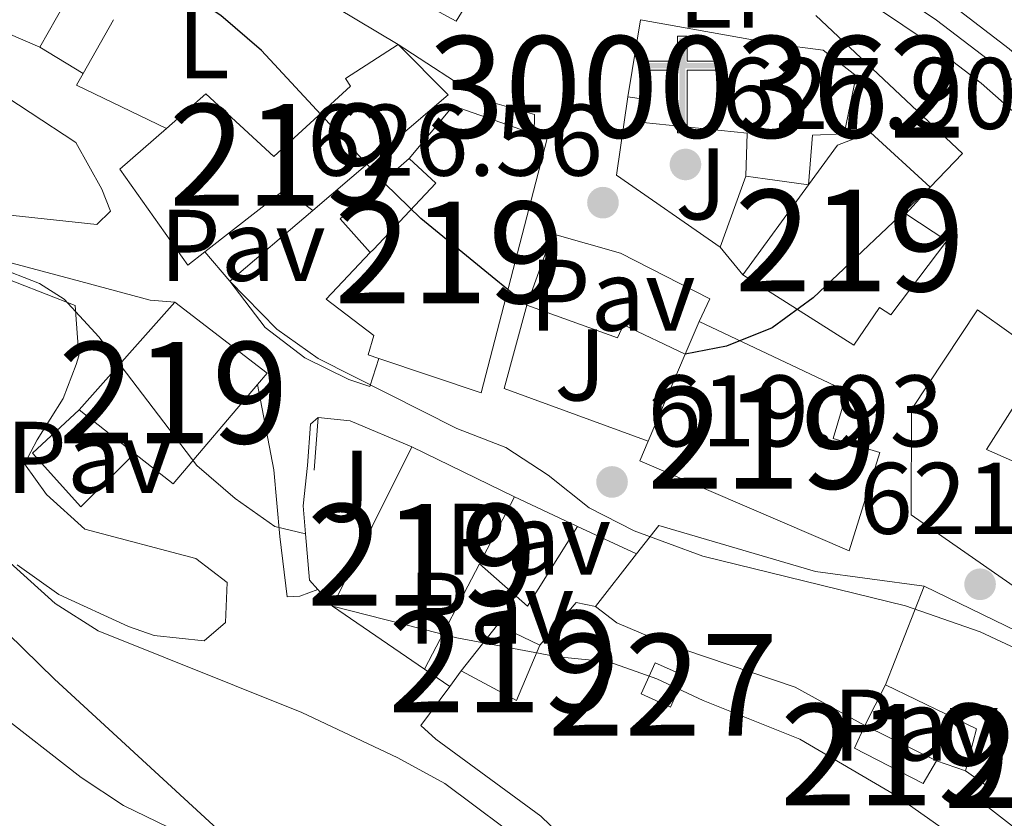
# Model space of a CAD drawing. Extents: x 587059 to 593942, y 729188 to 733904.
# Drawn here: x 591906 to 592003, y 730249 to 730328 of the extents above; entities that cross this region are included whole.
import ezdxf
from ezdxf.enums import TextEntityAlignment as Align

# ---------------------------------------------------------------- set-up
doc = ezdxf.new("R2010")
doc.units = 0
doc.header["$MEASUREMENT"] = 0
doc.linetypes.add('DGN Style 4', pattern=[125.68010100000002, 62.80080000000001, -31.4004, 0.078501, -31.4004])
for name, color, linetype in [('Nivel 15', 7, 'Continuous'), ('Nivel 16', 7, 'Continuous'), ('Nivel 21', 7, 'Continuous'), ('Nivel 23', 7, 'Continuous'), ('Nivel 25', 7, 'Continuous'), ('Nivel 26', 7, 'Continuous'), ('Nivel 36', 7, 'Continuous'), ('Nivel 37', 7, 'Continuous'), ('Nivel 4', 7, 'Continuous'), ('Nivel 41', 7, 'Continuous'), ('Nivel 48', 7, 'Continuous'), ('Nivel 5', 7, 'Continuous'), ('Nivel 52', 7, 'Continuous'), ('Nivel 54', 7, 'Continuous'), ('Nivel 7', 7, 'Continuous')]:
    doc.layers.add(name, color=color, linetype=linetype)
doc.styles.add('Style-arial', font='arial.shx', dxfattribs={"bigfont": 'arialbig.shx'})
doc.styles.add('Style-arialn', font='arialn.shx', dxfattribs={"bigfont": 'arialnbig.shx'})

# ---------------------------------------------------------------- blocks, each defined once
blk = doc.blocks.new('5PATER')
at = {"layer": 'Nivel 7', "linetype": 'Continuous', "lineweight": 0}
h = blk.add_hatch(color=53, dxfattribs=at)
edge = h.paths.add_edge_path()
edge.add_ellipse((1.001171767711639e-08, 1.001171767711639e-08), major_axis=(-1.095731442945027, -1.110710700472634), ratio=0.9994222409660316, start_angle=0, end_angle=360)
blk = doc.blocks.new('5ERMIT')
at = {"layer": 'Nivel 15', "linetype": 'Continuous', "lineweight": 0}
blk.add_hatch(color=7, dxfattribs=at).paths.add_polyline_path([(-0.3200000000651926, -6.468000000109896), (-0.3209999999962747, -5.895000000018626), (-0.3200000000651926, -0.3010000002104789), (-3.835999999893829, -0.3010000002104789), (-3.835999999893829, 0.235999999800697), (-0.4909999999217689, 0.235999999800697), (-0.3149999999441206, 0.4120000000111759), (-0.3149999999441206, 2.704999999841675), (0.3049999999348074, 2.704999999841675), (0.3049999999348074, 0.4120000000111759), (0.4809999999124557, 0.235999999800697), (3.816000000108033, 0.235999999800697), (3.816000000108033, -0.3010000002104789), (0.3000000000465661, -0.3010000002104789), (0.3000000000465661, -6.468000000109896)])
at = {"layer": 'Nivel 15', "color": 7, "linetype": 'Continuous', "lineweight": 0, "flags": 128}
blk.add_lwpolyline([(-0.496999999973923, -0.4770000001881272), (-0.4960000000428408, -6.644000000087544), (0.4760000000242144, -6.644000000087544), (0.4760000000242144, -0.4770000001881272), (3.992000000085682, -0.4770000001881272), (3.992000000085682, 0.4120000000111759), (0.4809999999124557, 0.4120000000111759), (0.4809999999124557, 2.880999999819323), (-0.4909999999217689, 2.880999999819323), (-0.4909999999217689, 0.4120000000111759), (-4.012000000104308, 0.4120000000111759), (-4.012000000104308, -0.4770000001881272), (-0.4960000000428408, -0.4770000001881272), (-0.4960000000428408, -6.644000000087544), (0.4760000000242144, -6.644000000087544)], dxfattribs=at)
blk = doc.blocks.new('5PATER_1')
at = {"layer": 'Nivel 7', "linetype": 'Continuous', "lineweight": 0}
h = blk.add_hatch(color=7, dxfattribs=at)
edge = h.paths.add_edge_path()
edge.add_ellipse((1.001171767711639e-08, 1.001171767711639e-08), major_axis=(-1.095731442372465, -1.110710699892244), ratio=0.9994222409660318, start_angle=0, end_angle=360)

msp = doc.modelspace()

# ---------------------------------------------------------------- linework, layer by layer
at = {"layer": 'Nivel 15', "color": 1, "linetype": 'Continuous', "lineweight": 13, "extrusion": (0.005177070703815082, 0.03142274834387603, 0.9994927757745152), "elevation": 26656.52275347499, "flags": 128}
msp.add_lwpolyline([(-465367.8664928863, -816411.0477540242), (-465367.8664928863, -816403.354569118)], dxfattribs=at)
at = {"layer": 'Nivel 15', "color": 1, "linetype": 'Continuous', "lineweight": 13, "extrusion": (-0.1244356584507021, -0.02513014009137944, 0.991909392517748), "elevation": -91385.6446018104, "flags": 128}
msp.add_lwpolyline([(-598694.1993173831, 719018.0144468388), (-598688.3521595681, 719021.8821767268), (-598679.8245546534, 719006.4348889254)], dxfattribs=at)
at = {"layer": 'Nivel 15', "color": 1, "linetype": 'Continuous', "lineweight": 13, "extrusion": (0.05375847601981656, 0.002260014861427342, 0.9985514100880599), "elevation": 34104.86493693796, "flags": 128}
msp.add_lwpolyline([(704806.4725766364, -621162.2562635182), (704811.4910258858, -621166.8096623726), (704808.3785469052, -621174.6712448848)], dxfattribs=at)
at = {"layer": 'Nivel 15', "color": 1, "linetype": 'Continuous', "lineweight": 13, "extrusion": (-0.0606724888028485, -0.7892055032064783, 0.6111248013385463), "elevation": -611896.9077099541, "flags": 128}
msp.add_lwpolyline([(534262.453195022, 473229.8352130514), (534258.1374947366, 473230.2622318416), (534256.2068190346, 473230.4542639602)], dxfattribs=at)
at = {"layer": 'Nivel 15', "color": 1, "linetype": 'Continuous', "lineweight": 13, "extrusion": (-0.4060524645790889, 0.3546504216099043, 0.8422259046486074), "elevation": 19178.51874667962, "flags": 128}
msp.add_lwpolyline([(-939437.2325676156, -28792.22575877851), (-939436.9869447306, -28796.315721052), (-939427.1637580348, -28798.56380915875)], dxfattribs=at)
at = {"layer": 'Nivel 15', "color": 1, "linetype": 'Continuous', "lineweight": 13, "extrusion": (-0.02730803558481616, -0.03737088269822315, 0.998928269856677), "elevation": -42827.45737225403, "flags": 128}
msp.add_lwpolyline([(47090.17677052598, 937938.3375073518), (47090.1767705261, 937949.3561690217)], dxfattribs=at)
at = {"layer": 'Nivel 15', "color": 1, "linetype": 'Continuous', "lineweight": 13, "extrusion": (-0.02294545283057132, -0.02576229213050058, 0.9994047280749591), "elevation": -31775.01523315952, "flags": 128}
msp.add_lwpolyline([(-43706.05232580751, 938489.8935847401), (-43706.0523258074, 938504.0968442606)], dxfattribs=at)
at = {"layer": 'Nivel 15', "color": 1, "linetype": 'Continuous', "lineweight": 13, "extrusion": (0.04269005698394685, -0.01454174469739793, 0.9989825307260699), "elevation": 15270.15126278475, "flags": 128}
msp.add_lwpolyline([(882154.6427056459, -324468.5180872253), (882150.9513216938, -324479.3831172076), (882149.6060523172, -324478.8509524737)], dxfattribs=at)
at = {"layer": 'Nivel 15', "color": 1, "linetype": 'Continuous', "lineweight": 13, "extrusion": (-0.01931955153715231, -0.04532718055189334, 0.9987853631444643), "elevation": -43910.9667378822, "flags": 128}
msp.add_lwpolyline([(258224.7722609813, 902858.628167676), (258224.7722609814, 902862.1392401617)], dxfattribs=at)
at = {"layer": 'Nivel 15', "color": 1, "linetype": 'Continuous', "lineweight": 13, "extrusion": (-0.01925373757359098, -0.04519916244716395, 0.9987924355458055), "elevation": -43778.51128390819, "flags": 128}
msp.add_lwpolyline([(258415.1722895142, 902801.2404772276), (258415.1722895142, 902810.5832046131)], dxfattribs=at)
at = {"layer": 'Nivel 15', "color": 1, "linetype": 'Continuous', "lineweight": 13, "extrusion": (0.1022432678149208, 0.3833558549476879, 0.9179240723849952), "elevation": 341066.2735836299, "flags": 128}
msp.add_lwpolyline([(-383816.7869411421, -787503.5199461081), (-383813.5680777691, -787492.4022844569), (-383818.0035718833, -787491.6637954831)], dxfattribs=at)
at = {"layer": 'Nivel 15', "color": 1, "linetype": 'Continuous', "lineweight": 13, "extrusion": (-0.005283851092584852, 0.02702211397814793, 0.9996208712675938), "elevation": 17227.13859855408, "flags": 128}
msp.add_lwpolyline([(-721073.5434945407, -602879.5901846548), (-721063.4827763285, -602871.5637052862), (-721060.3318894391, -602875.2319153144)], dxfattribs=at)
at = {"layer": 'Nivel 15', "color": 1, "linetype": 'Continuous', "lineweight": 13, "extrusion": (-0.01625534280836214, 0.01282736560564598, 0.9997855882747069), "elevation": 366.8069153623292, "flags": 128}
msp.add_lwpolyline([(-939963.9649500852, 12285.43176890665), (-939963.9649500847, 12278.47757959354)], dxfattribs=at)
at = {"layer": 'Nivel 15', "color": 1, "linetype": 'Continuous', "lineweight": 13, "extrusion": (-0.006216252953408838, -0.01250173453033874, 0.9999025276660483), "elevation": -12187.62322261477, "flags": 128}
msp.add_lwpolyline([(591929.3233752099, 730175.0535581859), (591937.1367473509, 730190.7657860925)], dxfattribs=at)
at = {"layer": 'Nivel 15', "color": 1, "linetype": 'Continuous', "lineweight": 13, "extrusion": (0.0392126043173884, -0.01907608715232238, 0.9990487848756961), "elevation": 9902.059356637506, "flags": 128}
msp.add_lwpolyline([(915652.9925667236, -212598.7132695083), (915652.9925667234, -212609.9501305467)], dxfattribs=at)
at = {"layer": 'Nivel 15', "color": 1, "linetype": 'Continuous', "lineweight": 13, "extrusion": (0.005887467400704825, 0.01130783843396053, 0.9999187319565311), "elevation": 12364.43344047394, "flags": 128}
msp.add_lwpolyline([(591940.8842432157, 730188.0270296608), (591937.4427435151, 730181.417607083)], dxfattribs=at)
at = {"layer": 'Nivel 15', "color": 1, "linetype": 'Continuous', "lineweight": 13, "extrusion": (0.005906659485434979, 0.01134536755457234, 0.9999181936582487), "elevation": 12403.2004481941, "flags": 128}
msp.add_lwpolyline([(591937.3637983426, 730180.824120187), (591931.9480067608, 730170.4224507276)], dxfattribs=at)
at = {"layer": 'Nivel 15', "color": 1, "linetype": 'Continuous', "lineweight": 13, "extrusion": (-0.01711973811186337, -0.04354864136895476, 0.9989046152670933), "elevation": -41311.97878451717, "flags": 128}
msp.add_lwpolyline([(283772.3915354206, 895267.671829938), (283772.3915354207, 895278.1435181494)], dxfattribs=at)
at = {"layer": 'Nivel 15', "color": 1, "linetype": 'Continuous', "lineweight": 13, "flags": 128}
for points, elevation in [([(591945.9480000001, 730264.1470000001), (591936.8970000001, 730270.3570000001)], 621.713), ([(591989.3430000001, 730258.601), (591996.395, 730255.131)], 618.528)]:
    msp.add_lwpolyline(points, dxfattribs=dict(at, elevation=elevation))
at = {"layer": 'Nivel 15', "color": 1, "linetype": 'Continuous', "lineweight": 13, "extrusion": (0.004662221722242086, -0.1108138448472232, 0.9938302447997789), "elevation": -77550.79599999051, "flags": 128}
msp.add_lwpolyline([(622123.2698853281, 700456.0420407921), (622127.0337753382, 700460.4599625876), (622131.111097591, 700458.2510016898)], dxfattribs=at)
at = {"layer": 'Nivel 15', "color": 1, "linetype": 'Continuous', "lineweight": 13, "extrusion": (-0.01961960668826591, -0.03681795562435325, 0.9991293755950934), "elevation": -37884.6134547299, "flags": 128}
msp.add_lwpolyline([(178985.1653629362, 922080.2966095135), (178985.7051219963, 922074.4240122896), (178979.5194157312, 922074.4240122896)], dxfattribs=at)
at = {"layer": 'Nivel 15', "color": 1, "linetype": 'Continuous', "lineweight": 0, "extrusion": (0.07062852756680205, -0.03164599607030921, 0.9970005727312616), "elevation": 19314.86126151671, "flags": 128}
msp.add_lwpolyline([(908478.8031585948, -240846.7599165103), (908478.8026293507, -240849.9255295189), (908475.437452238, -240849.9255295189), (908475.4379814821, -240846.7599165102), (908478.8031585948, -240846.7599165103)], dxfattribs=at)
at = {"layer": 'Nivel 15', "color": 1, "linetype": 'Continuous', "lineweight": 13, "extrusion": (-0.3488747273430193, -0.7228877722220713, 0.5964224118803256), "elevation": -734055.7440076997, "flags": 128}
msp.add_lwpolyline([(215756.9737740551, 546210.3349894057), (215756.1544574879, 546217.3553026724), (215746.1922446813, 546217.3553026724)], dxfattribs=at)
at = {"layer": 'Nivel 15', "color": 1, "linetype": 'Continuous', "lineweight": 13}
for points in [[(591951.308, 730352.892, 631.023), (591947.578, 730344.574, 631.268), (591951.078, 730343.466, 632.004), (591956.8430000001, 730340.727, 631.268), (591949.0619999999, 730328, 632.494), (591931.0719999999, 730337.757, 632.249)], [(591967.22, 730328.1570000001, 643.275), (591980.663, 730325.7420000001, 636.659), (591985.2390000001, 730325.1499999999, 637.149), (591988.4850000001, 730322.619, 636.904), (591987.3130000001, 730316.919, 636.414), (591984.179, 730316.787, 636.169), (591983.8, 730311.8870000001, 632.249)], [(591920.5390000001, 730317.4510000001, 626.676), (591924.409, 730320.8389999999, 627.348), (591931.1030000001, 730314.686, 629.063), (591938.659, 730321.5970000001, 632.004), (591938.156, 730322.3600000001, 631.513), (591943.351, 730325.719, 631.513)], [(591977.601, 730312.743, 632.739), (591977.736, 730316.986, 636.659), (591967.496, 730318.0109999999, 635.522), (591967.55, 730320.3230000001, 642.784), (591965.97, 730320.5700000001, 643.52)], [(591924.294, 730305.283, 626.626), (591922.6089999999, 730303.969, 626.368), (591915.933, 730313.419, 625.878), (591920.5390000001, 730317.4510000001, 626.676)], [(591956.7590000001, 730316.8900000001, 632.561), (591958.024, 730316.45, 632.494), (591951.548, 730291.378, 628.573), (591941.463, 730294.787, 628.573)], [(591983.8, 730311.8870000001, 631.534), (591986.6540000001, 730315.7930000001, 631.759), (591989.898, 730317.0279999999, 630.779), (591995.7949999999, 730311.645, 631.514)], [(591940.6000000001, 730305.203, 632.119), (591940.9070000001, 730305.5260000001, 632.249), (591947.0660000001, 730312.064, 632.984), (591944.453, 730314.4650000001, 633.229)], [(591995.7949999999, 730311.645, 631.514), (591993.375, 730309.014, 633.719), (591997.4099999999, 730306.3589999999, 632.249), (591991.9110000001, 730299.064, 632.004), (591990.781, 730299.801, 631.514), (591988.27, 730296.0860000001, 629.799), (591977.3060000001, 730303, 631.024)], [(591941.463, 730294.787, 628.573), (591940.4029999999, 730295.146, 628.573), (591940.95, 730297.0519999999, 629.798), (591936.2479999999, 730300.621, 630.288), (591940.6000000001, 730305.203, 632.119)], [(592027.8940000001, 730273.8999999999, 628.5740000000001), (592019.7820000001, 730280.1499999999, 628.5740000000001), (592022, 730283.3829999999, 629.554), (592018.925, 730285.6070000001, 629.554), (592013.719, 730278.7960000001, 629.554), (592008.148, 730269.4580000001, 629.554), (591993.919, 730279.3729999999, 627.839), (591993.952, 730289.733, 631.514), (592000.443, 730299.581, 626.614), (592007.078, 730294.838, 626.123)], [(591973.0260000001, 730298.425, 628.819), (591987.6000000001, 730291.506, 628.3290000000001), (591986.2250000001, 730286.896, 628.819), (591990.834, 730285.521, 629.064), (591987.791, 730275.8189999999, 628.0840000000001), (591967.1699999999, 730284.6799999999, 628.0840000000001), (591967.994, 730286.6140000001, 628.187)], [(591995.1980000001, 730272.345, 625.878), (592011.2220000001, 730264.5460000001, 626.368), (592023.943, 730256.9210000001, 626.123), (592018.5560000001, 730248.6370000001, 624.63)], [(591996.395, 730255.131, 618.528), (591995.077, 730252.878, 618.038), (591988.3389999999, 730256.361, 617.548), (591989.3430000001, 730258.601, 618.528)], [(592014.598, 730236.594, 623.428), (592005.521, 730243.4310000001, 623.183), (592007.2949999999, 730246.017, 623.183), (592000.6399999999, 730251.23, 619.753), (592001.3640000001, 730252.673, 619.998), (591999.2609999999, 730254.1529999999, 619.753)]]:
    msp.add_polyline3d(points, dxfattribs=at)
at = {"layer": 'Nivel 16', "color": 1, "linetype": 'Continuous', "lineweight": 13, "extrusion": (-0.1314191100453802, -0.2314175598639409, 0.9639372025715677), "elevation": -246199.8094632468, "flags": 128}
msp.add_lwpolyline([(154057.1204149923, 894095.9381576318), (154057.1204149924, 894082.1253489021)], dxfattribs=at)
at = {"layer": 'Nivel 16', "color": 1, "linetype": 'Continuous', "lineweight": 13, "extrusion": (0.1360932636517725, 0.1569682782830463, 0.9781817741102444), "elevation": 195814.6991077982, "flags": 128}
msp.add_lwpolyline([(31123.50430761778, -918968.1403796799), (31123.28752106824, -918972.8286877531), (31143.0998828212, -918973.6517890678)], dxfattribs=at)
at = {"layer": 'Nivel 16', "color": 1, "linetype": 'Continuous', "lineweight": 13, "extrusion": (-0.01641201044415452, -0.02889191975223869, 0.9994477989801224), "elevation": -30192.39350372228, "flags": 128}
msp.add_lwpolyline([(153949.1740320263, 926893.4111430715), (153949.1740320262, 926887.331924865)], dxfattribs=at)
at = {"layer": 'Nivel 16', "color": 1, "linetype": 'Continuous', "lineweight": 13, "extrusion": (-0.1241351591754973, 0.07550878134131632, 0.9893881372832521), "elevation": -17716.4594563371, "flags": 128}
msp.add_lwpolyline([(-931565.3918122402, 124911.3175046542), (-931565.3918122402, 124916.3761212638)], dxfattribs=at)
at = {"layer": 'Nivel 16', "color": 1, "linetype": 'Continuous', "lineweight": 13, "extrusion": (0.08933131296194374, -0.08782009939583585, 0.9921227477820479), "elevation": -10642.77796349554, "flags": 128}
msp.add_lwpolyline([(935762.3111331454, 89261.88006867678), (935761.0346823386, 89261.53680880775), (935764.2207000293, 89252.14106773655)], dxfattribs=at)
at = {"layer": 'Nivel 16', "color": 1, "linetype": 'Continuous', "lineweight": 13, "extrusion": (-0.09912674456653048, -0.1421658660987253, 0.984866871728378), "elevation": -161886.8651325891, "flags": 128}
msp.add_lwpolyline([(67871.90688702895, 923568.2364385589), (67875.44068948342, 923561.1625140319), (67887.85952912329, 923561.1625140319)], dxfattribs=at)
at = {"layer": 'Nivel 16', "color": 1, "linetype": 'Continuous', "lineweight": 13, "extrusion": (0.01580935343603046, -0.05948849078975937, 0.9981037941053483), "elevation": -33460.38977998817, "flags": 128}
msp.add_lwpolyline([(759660.9061555672, 552768.9909828826), (759652.7965897503, 552764.9944504777), (759654.8035580274, 552761.014164139)], dxfattribs=at)
at = {"layer": 'Nivel 16', "color": 1, "linetype": 'Continuous', "lineweight": 13, "extrusion": (0.01119402707906854, 0.03102471062388483, 0.9994559325395279), "elevation": 29911.51041160736, "flags": 128}
msp.add_lwpolyline([(-308976.6724184125, -887366.9235013858), (-308976.6724184125, -887374.3820240279)], dxfattribs=at)
at = {"layer": 'Nivel 16', "color": 1, "linetype": 'Continuous', "lineweight": 13, "extrusion": (0.05214303966810914, 0.04436211601093874, 0.997653800713054), "elevation": 63883.23450303122, "flags": 128}
msp.add_lwpolyline([(172668.8433810063, -921858.824580682), (172668.8433810063, -921869.5752437776)], dxfattribs=at)
at = {"layer": 'Nivel 16', "color": 1, "linetype": 'Continuous', "lineweight": 13, "extrusion": (-0.08347637257385138, 0.09706868697678556, 0.9917708229376958), "elevation": 22094.54989499593, "flags": 128}
msp.add_lwpolyline([(-924973.2791828522, -166303.4161801683), (-924973.2791828522, -166299.5888300405)], dxfattribs=at)
at = {"layer": 'Nivel 16', "color": 1, "linetype": 'Continuous', "lineweight": 13, "extrusion": (-0.1340880300775051, -0.2755762893173479, 0.9518813523522852), "elevation": -280032.1573977557, "flags": 128}
msp.add_lwpolyline([(212778.8479998214, 871809.7187576378), (212763.8105385456, 871808.1166264378), (212762.2305302049, 871816.9136645556)], dxfattribs=at)
at = {"layer": 'Nivel 16', "color": 1, "linetype": 'Continuous', "lineweight": 13, "extrusion": (0.03184898386706422, -0.1663268673007925, 0.9855561959830298), "elevation": -102006.128925328, "flags": 128}
msp.add_lwpolyline([(718711.3859585344, 597290.8160207481), (718711.3859585347, 597282.1298014899)], dxfattribs=at)
at = {"layer": 'Nivel 16', "color": 1, "linetype": 'Continuous', "lineweight": 13, "extrusion": (-0.02445879711930253, -0.3115499231103314, 0.9499149502210309), "elevation": -241411.3817913909, "flags": 128}
msp.add_lwpolyline([(532962.9217633994, 735786.0107875136), (532962.9217633992, 735780.5229374792)], dxfattribs=at)
at = {"layer": 'Nivel 16', "color": 1, "linetype": 'Continuous', "lineweight": 13, "extrusion": (0.02652595831768352, 0.2475232915206326, 0.9685187626938988), "elevation": 197064.826544587, "flags": 128}
msp.add_lwpolyline([(-510749.2336256772, -764205.9011767358), (-510752.4056849449, -764205.901176736), (-510758.7167498742, -764203.9328354395)], dxfattribs=at)
at = {"layer": 'Nivel 16', "color": 1, "linetype": 'Continuous', "lineweight": 13, "extrusion": (0.4280105152649093, 0.9033798076264216, 0.02668186641740691), "elevation": 913100.7101215459, "flags": 128}
msp.add_lwpolyline([(-222271.1366075978, -23750.35387798451), (-222277.8700253036, -23750.3538779845), (-222278.0234704105, -23750.38288831289)], dxfattribs=at)
at = {"layer": 'Nivel 16', "color": 1, "linetype": 'Continuous', "lineweight": 13, "flags": 128}
for points, elevation in [([(591933.9839999999, 730280.2690000001), (591934.22, 730277.479)], 616.4350000000001), ([(591996.395, 730255.131), (591999.2609999999, 730254.1529999999)], 617.857)]:
    msp.add_lwpolyline(points, dxfattribs=dict(at, elevation=elevation))
at = {"layer": 'Nivel 16', "color": 1, "linetype": 'Continuous', "lineweight": 13, "extrusion": (-0.1554499019748539, -0.1751589934549832, 0.9721906474492775), "elevation": -219331.2619168574, "flags": 128}
msp.add_lwpolyline([(-41997.80994820164, 913147.138274177), (-41991.48852431169, 913147.138274177), (-41993.01125655801, 913156.5536727086)], dxfattribs=at)
at = {"layer": 'Nivel 16', "color": 1, "linetype": 'Continuous', "lineweight": 13, "extrusion": (0.1664379618826217, -0.07716045622992421, 0.9830283153799534), "elevation": 42786.94665750844, "flags": 128}
msp.add_lwpolyline([(911520.5799848931, -225884.9633983118), (911520.5799848931, -225891.4936494554)], dxfattribs=at)
at = {"layer": 'Nivel 16', "color": 1, "linetype": 'Continuous', "lineweight": 13, "extrusion": (-0.1167456775247139, -0.009931445489933997, 0.9931121855912233), "elevation": -75746.28342905306, "flags": 128}
msp.add_lwpolyline([(-677475.2500379542, 647287.7901416111), (-677470.6725643061, 647287.7901416111), (-677469.6905247914, 647288.5326693151)], dxfattribs=at)
at = {"layer": 'Nivel 16', "color": 1, "linetype": 'Continuous', "lineweight": 13, "extrusion": (-0.1454676131984962, -0.184935292383204, 0.9719249513936102), "elevation": -220563.3810047488, "flags": 128}
msp.add_lwpolyline([(13787.72066445625, 913715.9347391445), (13787.72066445625, 913722.6880765415)], dxfattribs=at)
at = {"layer": 'Nivel 16', "color": 1, "linetype": 'Continuous', "lineweight": 13, "extrusion": (-0.0479036297924687, 0.0535700006856635, 0.9974144059914335), "elevation": 11379.74406412027, "flags": 128}
msp.add_lwpolyline([(-928033.7900897134, -149361.6799417528), (-928033.7900897134, -149359.4674438431)], dxfattribs=at)
at = {"layer": 'Nivel 16', "color": 1, "linetype": 'Continuous', "lineweight": 13, "extrusion": (-0.1566954252728417, -0.149730621337165, 0.9762311635737458), "elevation": -201498.2386836066, "flags": 128}
msp.add_lwpolyline([(-119019.3335180315, 910459.1504527489), (-119019.9144273116, 910464.8025972457), (-119018.3191102574, 910465.9330261447)], dxfattribs=at)
at = {"layer": 'Nivel 16', "color": 1, "linetype": 'Continuous', "lineweight": 13, "extrusion": (-0.1477511126887639, -0.2002086888262555, 0.9685484446416215), "elevation": -233069.5968473622, "flags": 128}
msp.add_lwpolyline([(42665.03374057822, 909694.9306700919), (42665.03374057822, 909696.8798306803)], dxfattribs=at)
at = {"layer": 'Nivel 16', "color": 1, "linetype": 'Continuous', "lineweight": 13, "extrusion": (-0.03923569262701477, -0.07756207679571114, 0.9962151799020202), "elevation": -79249.62297517998, "flags": 128}
msp.add_lwpolyline([(198613.1997457002, 915424.3198460259), (198613.1997457003, 915428.8296718542)], dxfattribs=at)
at = {"layer": 'Nivel 16', "color": 1, "linetype": 'Continuous', "lineweight": 13, "extrusion": (-0.1688909363622703, -0.1836423282873243, 0.9683756228219949), "elevation": -233485.5976462118, "flags": 128}
msp.add_lwpolyline([(-58627.18311761378, 908693.9439602285), (-58629.17890367447, 908693.9439602285), (-58629.69606581936, 908698.8738831808)], dxfattribs=at)
at = {"layer": 'Nivel 16', "color": 1, "linetype": 'Continuous', "lineweight": 13}
for points in [[(591956.048, 730300.0430000001, 625.539), (591958.577, 730307.0549999999, 627.254), (591965.25, 730305.139, 627.744), (591974.071, 730300.646, 627.499), (591973.0260000001, 730298.425, 627.499)], [(591956.048, 730300.0430000001, 626.237), (591964.973, 730296.81, 626.237), (591965.547, 730298.0900000001, 625.992), (591971.6510000001, 730295.199, 625.509)], [(591917.368, 730285.3999999999, 613.734), (591912.095, 730280.155, 613.734), (591907.321, 730285.4469999999, 614.469), (591911.9099999999, 730289.7069999999, 615.694)], [(591966.852, 730275.5090000001, 619.738), (591969.05, 730278.304, 620.599), (591984.4650000001, 730273.7749999999, 621.089), (591995.1980000001, 730272.345, 621.5790000000001)]]:
    msp.add_polyline3d(points, dxfattribs=at)
at = {"layer": 'Nivel 21', "color": 7, "linetype": 'Continuous', "lineweight": 13, "extrusion": (0.05346221371720823, 0.1550069086803276, 0.9864657368433148), "elevation": 145470.276090988, "flags": 128}
msp.add_lwpolyline([(-321447.9976779481, -871366.4368693111), (-321457.3942301003, -871362.9483736977), (-321469.0135491942, -871360.4600761272)], dxfattribs=at)
at = {"layer": 'Nivel 21', "color": 7, "linetype": 'Continuous', "lineweight": 13, "extrusion": (0.1696245294082797, -0.2072682728474327, 0.9634663367725217), "elevation": -50351.91899308549, "flags": 128}
msp.add_lwpolyline([(920643.3805551063, 183471.4916609336), (920643.3805551063, 183467.8288823435)], dxfattribs=at)
at = {"layer": 'Nivel 21', "color": 7, "linetype": 'Continuous', "lineweight": 13}
for points in [[(591832.138, 730458.4950000001, 634.74), (591833.5349999999, 730458.4950000001, 634.5550000000001), (591840.4569999999, 730456.5689999999, 634.227), (591848.642, 730451.932, 633.332), (591852.615, 730448.9410000001, 632.84), (591859.5050000001, 730441.855, 632.35), (591877.2209999999, 730420.0020000001, 630.635), (591885.4839999999, 730410.148, 629.287), (591904.5449999999, 730386.1540000001, 627.572), (591910.8119999999, 730379.8030000001, 627.048), (591914.825, 730376.8570000001, 626.592), (591920.872, 730373.378, 626.307), (591940.6699999999, 730363.1939999999, 625.122), (591955.6100000001, 730355.0349999999, 623.897), (591972.9539999999, 730345.517, 623.3580000000001), (591985.6939999999, 730337.6270000001, 622.672), (591993.4979999999, 730332.621, 622.708), (591997.638, 730329.8119999999, 622.672), (592003.5700000001, 730325.288, 622.214), (592019.7779999999, 730310.97, 621.447), (592059.6769999999, 730272.9450000001, 619.486)], [(592065.2779999999, 730261.514, 618.731), (592058.159, 730268.3470000001, 619.354), (592056.658, 730269.788, 619.486), (592016.824, 730307.7509999999, 621.447), (592010.7209999999, 730313.1410000001, 621.739), (592000.7960000001, 730321.9099999999, 622.214), (591995.085, 730326.2650000001, 622.672), (591991.092, 730328.9739999999, 622.708), (591983.3640000001, 730333.9310000001, 622.672), (591970.7509999999, 730341.7420000001, 623.3580000000001), (591953.798, 730351.861, 623.897), (591951.3899999999, 730353.21, 624.1560000000001)], [(591851.838, 730329.706, 613.149), (591865.0120000001, 730321.7490000001, 613.198), (591872.753, 730317.561, 613.394), (591881.683, 730313.0760000001, 613.665), (591890.969, 730308.9410000001, 614.255), (591901.685, 730305.1270000001, 615.599), (591911.22, 730302.584, 617.362), (591918.9210000001, 730300.53, 617.559), (591921.351, 730300.307, 617.559)], [(591943.351, 730325.719, 626.3770000000001), (591951.7320000001, 730320.27, 626.621), (591956.798, 730318.808, 626.622), (591956.7590000001, 730316.8900000001, 626.622)], [(591902.5460000001, 730321.9569999999, 618.534), (591911.5830000001, 730316.06, 619.024), (591914.149, 730311.442, 617.98), (591915.0079999999, 730309.298, 617.308), (591913.6499999999, 730307.986, 617.068), (591904.19, 730309, 615.598), (591899.372, 730310.129, 615.096), (591889.632, 730314.047, 614.823), (591888.5660000001, 730314.7760000001, 614.863), (591887.233, 730316.6030000001, 615.1080000000001), (591886.912, 730317.584, 615.3530000000001)], [(591926.7690000001, 730302.405, 619.76), (591930.257, 730297.8430000001, 619.024), (591934.1710000001, 730294.8389999999, 619.045), (591938.4780000001, 730292.6969999999, 619.514), (591940.548, 730291.9990000001, 619.76), (591941.463, 730294.787, 621.72)], [(591935.483, 730288.9739999999, 617.868), (591934.726, 730288.314, 617.3770000000001), (591934.4269999999, 730284.2209999999, 616.152), (591933.9839999999, 730280.2690000001, 615.662)], [(591931.108, 730283.8030000001, 616.399), (591931.6980000001, 730277.236, 614.438), (591932.419, 730271.3019999999, 613.948), (591933.673, 730271.355, 614.193), (591935.426, 730272.0020000001, 614.438)]]:
    msp.add_polyline3d(points, dxfattribs=at)
at = {"layer": 'Nivel 23', "color": 7, "linetype": 'DGN Style 4', "lineweight": 0}
msp.add_polyline3d([(591919.8659999999, 730371.53, 626.307), (591939.6840000001, 730361.335, 625.221), (591954.6000000001, 730353.19, 623.896), (591971.8929999999, 730343.699, 623.3580000000001), (591984.5719999999, 730335.8470000001, 622.672), (591992.3389999999, 730330.865, 622.708), (591996.409, 730328.104, 622.672), (592002.2339999999, 730323.6610000001, 622.214), (592018.355, 730309.4199999999, 621.447), (592058.223, 730271.425, 619.486)], dxfattribs=at)
at = {"layer": 'Nivel 25', "color": 1, "linetype": 'Continuous', "lineweight": 0, "elevation": 613.946, "flags": 128}
msp.add_lwpolyline([(591945.9480000001, 730264.1470000001), (591948.443, 730262.467)], dxfattribs=at)
at = {"layer": 'Nivel 36', "color": 92, "linetype": 'Continuous', "lineweight": 0}
for points in [[(591902.8999999999, 730303.3600000001, 612.41), (591911.5279999999, 730299.9990000001, 613.149), (591911.881, 730295.0290000001, 612.861), (591911.6159999999, 730294.1950000001, 612.7570000000001), (591910.344, 730290.8459999999, 612.169), (591907.7660000001, 730286.767, 610.867), (591906.5349999999, 730284.4070000001, 610.405), (591908.7039999999, 730281.3600000001, 610.013), (591912.47, 730277.946, 610.107), (591923.409, 730275.074, 611.581), (591926.4909999999, 730272.693, 611.581), (591926.3430000001, 730268.763, 611.385), (591924.2220000001, 730266.9469999999, 611.189), (591919.298, 730267.47, 610.631), (591916.7860000001, 730268.3600000001, 610.405), (591909.9040000001, 730271.5220000001, 610.405), (591905.7919999999, 730274.436, 610.23)], [(591892.55, 730279.7180000001, 605.322), (591909.494, 730263.1869999999, 605.859), (591933.788, 730240.7949999999, 603.265), (591951.541, 730226.3500000001, 601.154), (591960.638, 730219.044, 599.782), (591968.6200000001, 730213.101, 598.738), (591978.604, 730205.861, 598.014)], [(591962.794, 730270.3500000001, 618.445), (591964.9029999999, 730268.712, 618.248), (591969.469, 730266.774, 618.086), (591982.463, 730262.388, 617.788), (591989.3430000001, 730258.601, 618.248)], [(591947.061, 730257.2520000001, 613.739), (591957.4240000001, 730249.6840000001, 612.17), (591960.997, 730246.237, 611.8100000000001), (591966.006, 730239.6869999999, 611.385), (591968.5090000001, 730236.183, 609.817), (591968.744, 730234.3090000001, 608.249), (591968.9739999999, 730232.592, 608.053), (591972.0700000001, 730228.7250000001, 607.558), (591979.9909999999, 730221.1810000001, 606.447), (591988.5260000001, 730212.216, 606.093)]]:
    msp.add_polyline3d(points, dxfattribs=at)
at = {"layer": 'Nivel 4', "color": 30, "linetype": 'Continuous', "lineweight": 30, "elevation": 625, "flags": 128}
for points in [[(591956.048, 730300.0430000001), (591945.5789999999, 730308.5830000001), (591942.048, 730312.0009999999), (591929.8759999999, 730325.135), (591925.8800000001, 730328.558), (591915.895, 730335.0900000001), (591909.068, 730345.746), (591905.172, 730348.3800000001), (591891.0549999999, 730351.405), (591886.3060000001, 730352.8090000001), (591882.632, 730356.308), (591881.5260000001, 730356.8859999999), (591874.858, 730357.922), (591867.9539999999, 730359.6880000001), (591863.244, 730361.3500000001), (591854.675, 730365.621), (591846.4890000001, 730371.3589999999), (591841.973, 730375.3559999999), (591837.077, 730380.602)], [(591995.7949999999, 730311.645), (591984.24, 730300.7479999999), (591980.2139999999, 730297.7919999999), (591975.719, 730295.986), (591971.6510000001, 730295.199)]]:
    msp.add_lwpolyline(points, dxfattribs=at)
at = {"layer": 'Nivel 5', "color": 30, "linetype": 'Continuous', "lineweight": 0, "flags": 128}
for points, elevation in [([(591908.034, 730325.4639999999), (591899.855, 730328.963), (591889.8319999999, 730331.065), (591881.0279999999, 730335.513)], 620), ([(591934.22, 730277.479), (591931.1939999999, 730278.2069999999), (591927.2919999999, 730280.9720000001), (591923.5, 730284.233), (591913.8489999999, 730296.895), (591910.439, 730300.619), (591907.9979999999, 730302.1780000001), (591899.2450000001, 730305.585), (591894.733, 730308.0930000001), (591890.723, 730311.4510000001), (591885.9709999999, 730316.389), (591881.841, 730319.2080000001), (591876.838, 730321.1869999999)], 615), ([(592039.3929999999, 730246.183), (592032.6399999999, 730249.763), (592029.03, 730253.408), (592024.56, 730255.747), (592019.6540000001, 730257.199), (592015.287, 730259.595), (592006.8260000001, 730264.9780000001), (592000.7180000001, 730267.8319999999), (591993.344, 730270.413), (591973.389, 730275.2860000001), (591966.622, 730277.791), (591962.166, 730280.0590000001), (591958.149, 730283.28), (591953.952, 730285.9990000001), (591949.1340000001, 730287.8759999999), (591935.466, 730294.7779999999), (591931.385, 730297.6669999999), (591926.7690000001, 730302.405)], 620), ([(591909.5660000001, 730270.6429999999), (591901.6470000001, 730277.773)], 610), ([(592057.25, 730186.574), (592044.463, 730196.6740000001), (592035.8, 730202.092), (592018.5260000001, 730213.848), (592014.2420000001, 730216.4299999999), (592004.0519999999, 730220.676), (591998.892, 730221.281), (591993.858, 730221.3060000001), (591987.284, 730226.486), (591982.8489999999, 730228.7949999999), (591965.3630000001, 730239.872), (591947.956, 730252.9040000001), (591943.3060000001, 730255.439), (591933.852, 730259.875), (591913.781, 730267.953), (591909.5660000001, 730270.6429999999)], 610), ([(592014.817, 730232.6300000001), (592000.9780000001, 730245.27), (591996.645, 730248.712), (591992.29, 730251.767), (591982.9369999999, 730257.2550000001), (591973.395, 730261.065), (591968.8289999999, 730263.21), (591964.112, 730264.8700000001), (591959.074, 730265.3740000001), (591949.131, 730267.2450000001), (591936.8970000001, 730270.3570000001)], 615), ([(592042.0190000001, 730179.1699999999), (592032.963, 730184.246), (592022.986, 730188.7350000001), (592019.8189999999, 730191.2350000001), (592010.1399999999, 730195.2039999999), (592005.8840000001, 730197.8289999999), (591989.783, 730211.165), (591960.6780000001, 730233.9979999999), (591951.1840000001, 730239.0290000001), (591946.4550000001, 730240.656), (591935.994, 730242.9569999999), (591926.104, 730245.9739999999), (591916.2949999999, 730250.723), (591912.119, 730253.473), (591903.5860000001, 730260.105)], 605)]:
    msp.add_lwpolyline(points, dxfattribs=dict(at, elevation=elevation))
at = {"layer": 'Nivel 52', "color": 1, "linetype": 'Continuous', "lineweight": 13}
for points in [[(591931.0719999999, 730337.757, 632.249), (591949.0619999999, 730328, 632.494), (591956.8430000001, 730340.727, 631.268), (591951.078, 730343.466, 632.004), (591947.578, 730344.574, 631.268), (591951.308, 730352.892, 631.023), (591944.229, 730356.9880000001, 631.268), (591936.264, 730359.7919999999, 628.818), (591933.1869999999, 730350.8729999999, 630.288), (591936.8829999999, 730348.831, 631.023)], [(591983.8, 730311.8870000001, 632.249), (591984.179, 730316.787, 636.169), (591987.3130000001, 730316.919, 636.414), (591988.4850000001, 730322.619, 636.904), (591985.2390000001, 730325.1499999999, 637.149), (591980.663, 730325.7420000001, 636.659), (591967.22, 730328.1570000001, 643.275), (591965.97, 730320.5700000001, 643.52), (591967.55, 730320.3230000001, 642.784), (591967.496, 730318.0109999999, 635.522), (591977.736, 730316.986, 636.659), (591977.601, 730312.743, 632.739), (591979.517, 730312.4780000001, 632.587)], [(591934.9380000001, 730309.355, 630.043), (591948.2690000001, 730320.747, 632.004), (591943.351, 730325.719, 631.513), (591938.156, 730322.3600000001, 631.513), (591938.659, 730321.5970000001, 632.004), (591931.1030000001, 730314.686, 629.063), (591924.409, 730320.8389999999, 627.348), (591920.5390000001, 730317.4510000001, 626.676), (591915.933, 730313.419, 625.878), (591922.6089999999, 730303.969, 626.368), (591924.294, 730305.283, 626.626), (591932.182, 730311.436, 627.838)], [(591941.463, 730294.787, 628.573), (591951.548, 730291.378, 628.573), (591958.024, 730316.45, 632.494), (591956.7590000001, 730316.8900000001, 632.561), (591948.7849999999, 730319.6699999999, 632.984), (591944.453, 730314.4650000001, 633.229), (591947.0660000001, 730312.064, 632.984), (591940.9070000001, 730305.5260000001, 632.249), (591940.6000000001, 730305.203, 632.119), (591936.2479999999, 730300.621, 630.288), (591940.95, 730297.0519999999, 629.798), (591940.4029999999, 730295.146, 628.573)], [(591977.3060000001, 730303, 631.024), (591988.27, 730296.0860000001, 629.799), (591990.781, 730299.801, 631.514), (591991.9110000001, 730299.064, 632.004), (591997.4099999999, 730306.3589999999, 632.249), (591993.375, 730309.014, 633.719), (591995.7949999999, 730311.645, 631.514), (591989.898, 730317.0279999999, 630.779), (591986.6540000001, 730315.7930000001, 631.759), (591983.8, 730311.8870000001, 631.534)], [(592037.0449999999, 730284.3060000001, 628.35), (592037.9280000001, 730285.31, 628.3290000000001), (592026.5249999999, 730295.1880000001, 628.819), (592015.358, 730303.192, 629.309), (592011.0460000001, 730297.517, 629.309), (592013.815, 730295.1229999999, 629.554), (592011.29, 730291.72, 629.309), (592013.889, 730289.6329999999, 630.289), (592008.213, 730282.801, 631.024), (592005.449, 730284.0090000001, 630.827), (592001.338, 730285.807, 630.534), (592007.078, 730294.838, 626.123), (592000.443, 730299.581, 626.614), (591993.952, 730289.733, 631.514), (591993.919, 730279.3729999999, 627.839), (592008.148, 730269.4580000001, 629.554), (592013.719, 730278.7960000001, 629.554), (592018.925, 730285.6070000001, 629.554), (592022, 730283.3829999999, 629.554), (592019.7820000001, 730280.1499999999, 628.5740000000001), (592027.8940000001, 730273.8999999999, 628.5740000000001)], [(591917.368, 730285.3999999999, 621.122), (591921.1640000001, 730282.406, 621.223), (591929.4979999999, 730292.2110000001, 621.0020000000001), (591930.435, 730293.3130000001, 620.9780000000001), (591921.351, 730300.307, 621.468), (591911.9099999999, 730289.7069999999, 620.9780000000001)], [(591967.994, 730286.6140000001, 628.187), (591967.1699999999, 730284.6799999999, 628.0840000000001), (591987.791, 730275.8189999999, 628.0840000000001), (591990.834, 730285.521, 629.064), (591986.2250000001, 730286.896, 628.819), (591987.6000000001, 730291.506, 628.3290000000001), (591973.0260000001, 730298.425, 628.819), (591971.6510000001, 730295.199, 628.646)], [(591951.3630000001, 730274.548, 621.563), (591954.804, 730281.1570000001, 621.468), (591944.709, 730286.068, 621.958), (591936.8970000001, 730270.3570000001, 621.713), (591945.9480000001, 730264.1470000001, 621.713)], [(592018.5560000001, 730248.6370000001, 624.63), (592023.943, 730256.9210000001, 626.123), (592011.2220000001, 730264.5460000001, 626.368), (591995.1980000001, 730272.345, 625.878), (591991.371, 730262.6100000001, 625.388), (592000.3430000001, 730258.28, 625.388), (591999.2609999999, 730254.1529999999, 619.753), (592001.3640000001, 730252.673, 619.998), (592000.6399999999, 730251.23, 619.753), (592007.2949999999, 730246.017, 623.183), (592005.521, 730243.4310000001, 623.183), (592014.598, 730236.594, 623.428), (592017.1810000001, 730240.152, 623.8340000000001), (592020.828, 730245.175, 624.408), (592017.7520000001, 730247.3999999999, 624.408)]]:
    msp.add_polyline3d(points, close=True, dxfattribs=at)
for points in [[(591949.564, 730263.986, 616.568), (591955.023, 730261.077, 616.568), (591957.3060000001, 730266.5090000001, 616.813), (591953.1399999999, 730268.531, 617.058)], [(591996.395, 730255.131, 618.528), (591989.3430000001, 730258.601, 618.528), (591988.3389999999, 730256.361, 617.548), (591995.077, 730252.878, 618.038)]]:
    msp.add_3dface(points, dxfattribs=at)
at = {"layer": 'Nivel 52', "color": 1, "linetype": 'Continuous', "lineweight": 0}
msp.add_3dface([(591968.6769999999, 730264.7919999999, 616.792), (591967.301, 730261.7209999999, 616.792), (591970.1810000001, 730260.4299999999, 616.547), (591971.557, 730263.5009999999, 616.547)], dxfattribs=at)
at = {"layer": 'Nivel 54', "color": 9, "linetype": 'Continuous', "lineweight": 0}
for points in [[(591901.27, 730383.253, 627.572), (591907.0279999999, 730377.416, 627.12), (591907.946, 730376.487, 627.048), (591912.436, 730373.192, 626.592), (591912.9709999999, 730372.8829999999, 626.567), (591917.885, 730370.0549999999, 626.347), (591918.7820000001, 730369.54, 626.307), (591942.426, 730358.2390000001, 625.122), (591951.3899999999, 730353.21, 624.1560000000001), (591953.798, 730351.861, 623.897), (591970.7509999999, 730341.7420000001, 623.3580000000001), (591983.3640000001, 730333.9310000001, 622.672), (591991.092, 730328.9739999999, 622.708), (591995.085, 730326.2650000001, 622.672), (592000.7960000001, 730321.9099999999, 622.214), (592010.7209999999, 730313.1410000001, 621.739), (592016.824, 730307.7509999999, 621.447), (592056.658, 730269.788, 619.486)], [(592059.6769999999, 730272.9450000001, 619.486), (592019.7779999999, 730310.97, 621.447), (592003.5700000001, 730325.288, 622.214), (591997.638, 730329.8119999999, 622.672), (591993.4979999999, 730332.621, 622.708), (591985.6939999999, 730337.6270000001, 622.672), (591972.9539999999, 730345.517, 623.3580000000001), (591955.6100000001, 730355.0349999999, 623.897), (591940.6699999999, 730363.1939999999, 625.122), (591920.872, 730373.378, 626.307), (591914.825, 730376.8570000001, 626.592), (591910.8119999999, 730379.8030000001, 627.048)]]:
    msp.add_polyline3d(points, dxfattribs=at)

# ---------------------------------------------------------------- block references
at = {"layer": 'Nivel 15', "color": 7, "linetype": 'Continuous', "lineweight": 0}
msp.add_blockref('5ERMIT', (591971.368, 730323.659, 626.519), dxfattribs=at)
at = {"layer": 'Nivel 7', "color": 53, "linetype": 'Continuous', "lineweight": 0}
msp.add_blockref('5PATER', (591971.665, 730313.8910000001, 627.902), dxfattribs=at)
at = {"layer": 'Nivel 7', "color": 7, "linetype": 'Continuous', "lineweight": 0}
for p in [(591963.534, 730310.128, 626.556), (591964.4310000001, 730282.608, 619.934), (592000.7, 730272.5249999999, 621.176)]:
    msp.add_blockref('5PATER_1', p, dxfattribs=at)

# ---------------------------------------------------------------- texts
at = {"layer": 'Nivel 26', "color": 92, "linetype": 'Continuous', "lineweight": 0, "style": 'Style-arial'}
for p in [(591973.2067134567, 730311.9680009999, 627.71), (591961.2997134565, 730294.1310009998, 624.548), (591938.1017134567, 730282.176001, 617.2570000000001)]:
    msp.add_text('J', height=7.000002, dxfattribs=at).set_placement(p, align=Align.MIDDLE_CENTER)
at = {"layer": 'Nivel 26', "color": 7, "linetype": 'Continuous', "lineweight": 0, "style": 'Style-arial'}
for p in [(591928.0194461884, 730305.923001, 621.609), (591964.4624461886, 730301.013001, 626.139), (591912.8684461885, 730285.0350009999, 611.745), (591956.1444461884, 730276.9710009999, 619.933), (591952.5124461884, 730270.172001, 617.48), (591994.3624461885, 730258.6540009999, 618.375)]:
    msp.add_text('Pav', height=7.000002, dxfattribs=at).set_placement(p, align=Align.MIDDLE_CENTER)
at = {"layer": 'Nivel 37', "color": 92, "linetype": 'Continuous', "lineweight": 0, "style": 'Style-arialn'}
for s, p in [('Er', (591975.5808385226, 730330.8630009999, 625.149)), ('L', (591924.1551597833, 730325.869001, 624.1080000000001))]:
    msp.add_text(s, height=7.000002, dxfattribs=at).set_placement(p, align=Align.MIDDLE_CENTER)
at = {"layer": 'Nivel 41', "color": 7, "linetype": 'Continuous', "lineweight": 0, "style": 'Style-arial'}
for s, p in [('627.90', (591975.165, 730317.3910000001, 627.902)), ('626.56', (591934.379, 730312.7890000001, 626.556)), ('619.93', (591967.9310000001, 730286.108, 619.934)), ('621.18', (591988.767, 730277.493, 621.176))]:
    msp.add_text(s, height=7.000002, dxfattribs=at).set_placement(p)
at = {"layer": 'Nivel 48', "color": 1, "linetype": 'Continuous', "lineweight": 0, "style": 'Style-arialn'}
for s, p in [('3000362', (591972.7847992049, 730321.534001, 627.347)), ('219', (591932.1016600081, 730314.844001, 622.467)), ('219', (591987.8586600081, 730306.3940009999, 625.672)), ('219', (591948.4256600079, 730305.223001, 625.167)), ('219', (591921.200660008, 730291.402001, 615.801)), ('219', (591979.2166600081, 730286.950001, 623.403)), ('219', (591945.683660008, 730275.433001, 618.071)), ('219', (591953.7016600079, 730264.898001, 614.681)), ('227', (591969.429660008, 730262.611001, 614.951)), ('219', (591992.3276600079, 730255.7320009999, 617.28)), ('219', (592008.437660008, 730255.4680009999, 618.497))]:
    msp.add_text(s, height=10.000002, dxfattribs=at).set_placement(p, align=Align.MIDDLE_CENTER)

doc.saveas('drawing.dxf')
